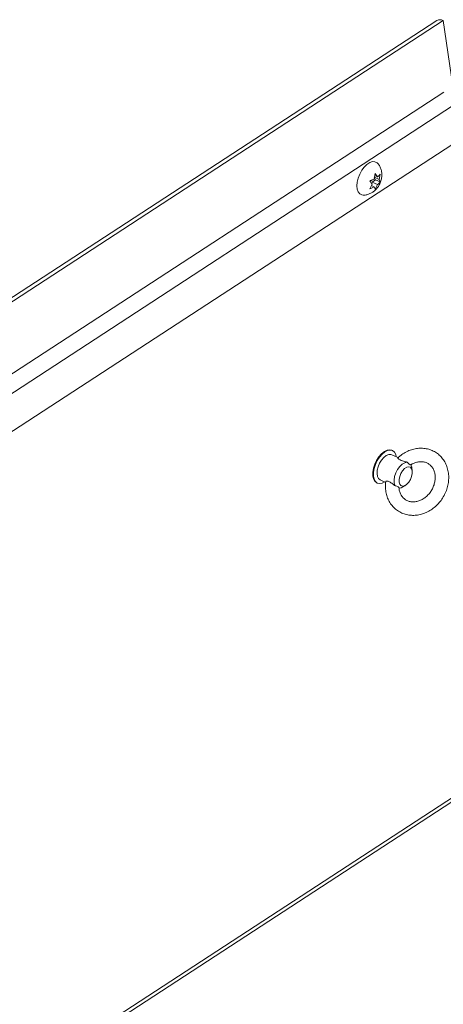
# Paper-space layout 'Top Level(2)' of a CAD drawing. Units: inches. Extents: x 0.1 to 10.8, y 0.2 to 8.4.
# Drawn here: x 7.3 to 7.9, y 6 to 7.3 of the extents above; entities that cross this region are included whole.
import ezdxf

# ---------------------------------------------------------------- set-up
doc = ezdxf.new("R2010")
doc.units = ezdxf.units.IN
doc.header["$MEASUREMENT"] = 0

psp = doc.layouts.new('Top Level(2)')

# ---------------------------------------------------------------- linework, layer by layer
at = {"color": 7, "linetype": 'Continuous', "lineweight": 15}
for p, q in [((7.9135703, 7.3262354), (6.5264945, 6.4223857)), ((7.9224187, 7.3261816), (6.5282468, 6.4177079)), ((7.9224187, 7.3261816), (7.936127, 7.2349531)), ((6.5604768, 6.3385485), (7.9231997, 7.2265294)), ((7.9356221, 7.2071961), (6.5698049, 6.317199)), ((7.9357129, 7.1539957), (6.5882703, 6.2759718)), ((7.8260539, 7.1053602), (7.827402, 7.1128565)), ((7.8282491, 7.1043376), (7.826396, 7.1072628)), ((7.8265032, 7.1078586), (7.8333347, 7.1046781)), ((7.8269526, 7.1103576), (7.8309016, 7.1085191)), ((7.827402, 7.1128565), (7.8309016, 7.1085191)), ((7.8346828, 7.1121744), (7.8333347, 7.1046781)), ((7.8020748, 7.0980945), (7.8020028, 7.0949078)), ((7.8236393, 7.0983604), (7.8201397, 7.1026978)), ((7.8201581, 7.0918571), (7.8236393, 7.0983604)), ((7.8224788, 7.0961924), (7.8260724, 7.0945195)), ((7.8234014, 7.1011787), (7.8282491, 7.1043376)), ((7.8234014, 7.1011787), (7.8309201, 7.0976783)), ((7.8274389, 7.0911751), (7.8260724, 7.0945195)), ((7.8309201, 7.0976783), (7.8274389, 7.0911751)), ((7.8282491, 7.1043376), (7.8347013, 7.1013338)), ((7.8333347, 7.1046781), (7.8347013, 7.1013338)), ((7.8517646, 6.7270143), (7.8509853, 6.7273771)), ((7.8604278, 6.7167764), (7.8509003, 6.7212119)), ((7.8793608, 6.6987531), (7.8787347, 6.7032751)), ((7.8298825, 6.6820486), (7.8306619, 6.6816858)), ((7.8345457, 6.6860823), (7.8421605, 6.6825372)), ((7.8661899, 6.6763289), (7.8700533, 6.6787607)), ((6.8533234, 5.5330424), (7.9347516, 6.2377251))]:
    psp.add_line(p, q, dxfattribs=at)
at = {"color": 8, "linetype": 'Continuous', "lineweight": 15}
psp.add_line((6.851663, 5.5375038), (7.9382792, 6.2455673), dxfattribs=at)
at = {"color": 7, "linetype": 'Continuous', "lineweight": 15, "flags": 128}
for points in [[(7.8109926, 7.082965), (7.8089949, 7.0831827), (7.8060734, 7.0846177), (7.8038534, 7.087315), (7.8024641, 7.0911175), (7.801986, 7.0958044), (7.802447, 7.1011031), (7.8038204, 7.106706), (7.8060262, 7.1122871), (7.8089363, 7.1175223), (7.8123817, 7.1221073), (7.8161619, 7.1257756), (7.8200575, 7.1283139), (7.8238418, 7.129575), (7.8272951, 7.1294853), (7.8302166, 7.1280502), (7.8314314, 7.1268415)], [(7.8509853, 6.7273771), (7.8479119, 6.7280793), (7.8442665, 6.7274894), (7.8403983, 6.7255757), (7.8365322, 6.7224496), (7.8328929, 6.7182926), (7.8296918, 6.7133465), (7.827115, 6.7078986), (7.8253123, 6.7022656), (7.8243884, 6.6967747), (7.8243969, 6.6917452), (7.8253375, 6.6874694), (7.8271555, 6.6841956), (7.8297451, 6.6821143), (7.8298825, 6.6820486)], [(7.8571249, 6.718314), (7.8563096, 6.7215934), (7.8544916, 6.7248672), (7.851902, 6.7269486), (7.8486912, 6.7277165), (7.8450458, 6.7271266), (7.8411776, 6.7252129), (7.8373115, 6.7220868), (7.8336722, 6.7179298), (7.8304711, 6.7129837), (7.8278944, 6.7075358), (7.8260916, 6.7019028), (7.8251677, 6.6964119), (7.8251762, 6.6913824), (7.8261168, 6.6871065), (7.8279348, 6.6838328), (7.8305244, 6.6817515), (7.8337352, 6.6809835), (7.8373806, 6.6815735), (7.8407703, 6.6831844)], [(7.8338482, 6.7093098), (7.8317934, 6.7044585), (7.8305493, 6.6995469), (7.830208, 6.6949394), (7.8307949, 6.6909778), (7.8322664, 6.6879558), (7.8345135, 6.6860974), (7.8345457, 6.6860823)], [(7.8509003, 6.7212119), (7.8495684, 6.7216427), (7.8464852, 6.7215269), (7.843123, 6.720085), (7.8397312, 6.717424), (7.8365612, 6.7137412), (7.8338482, 6.7093098)], [(7.8552909, 6.6779134), (7.8541088, 6.6814243), (7.853893, 6.6858181), (7.8546602, 6.6907487), (7.8563501, 6.6958279), (7.8588297, 6.7006555), (7.8619036, 6.7048517), (7.8653298, 6.7080857), (7.8688384, 6.7101029), (7.8721532, 6.7107446)], [(7.8659556, 6.6987989), (7.8636075, 6.6950602), (7.861904, 6.6909104), (7.8610118, 6.6867554), (7.8610182, 6.6830022), (7.8619226, 6.6800181), (7.8636365, 6.6780951), (7.865992, 6.6774216), (7.8687587, 6.6780633), (7.8716658, 6.6799576), (7.8744285, 6.6829189), (7.8767766, 6.6866575), (7.8784801, 6.6908074), (7.8793723, 6.6949622), (7.8793659, 6.6987154), (7.8784615, 6.7016997), (7.8767476, 6.7036226), (7.8743921, 6.7042962), (7.8716253, 6.7036544), (7.8687183, 6.7017602), (7.8659556, 6.6987989)], [(7.8774629, 6.7073566), (7.878645, 6.7038457), (7.8787347, 6.7032751)], [(7.8661899, 6.6763289), (7.8639154, 6.6751672), (7.8606006, 6.6745255)]]:
    psp.add_lwpolyline(points, dxfattribs=at)
at = {"color": 7, "linetype": 'Continuous', "lineweight": 15}
psp.add_arc((7.9179472, 7.3184272), 0.0089513, 60.0307539, 119.2733237, dxfattribs=at)
for points, knots in [([(7.8110318, 7.0829923), (7.8111196, 7.0829843), (7.8127857, 7.0828327), (7.8160047, 7.0834643), (7.8204374, 7.0848568), (7.8245031, 7.0871506), (7.828191, 7.0901826), (7.8314748, 7.0940309), (7.8342394, 7.098731), (7.8361548, 7.1039971), (7.836844, 7.108299), (7.836971, 7.1126114), (7.8365213, 7.1168088), (7.8347488, 7.1217783), (7.8330164, 7.1250763), (7.8316281, 7.1265093), (7.8313998, 7.126745)], [0, 0, 0, 0, 0.004477571, 0.084917114, 0.162988008, 0.240535857, 0.319995538, 0.404373675, 0.496040402, 0.59543669, 0.68719009, 0.715716808, 0.814525724, 0.898806112, 0.983358419, 1, 1, 1, 1]), ([(7.8309016, 7.1085191), (7.8318038, 7.1092101), (7.8332088, 7.1102861), (7.8342944, 7.1116768), (7.8346828, 7.1121744)], [0, 0, 0, 0, 0.642185007, 1, 1, 1, 1]), ([(7.8201397, 7.1026978), (7.8205217, 7.1028276), (7.8213303, 7.1031025), (7.8233458, 7.1038989), (7.8248984, 7.1047367), (7.8260539, 7.1053602)], [0, 0, 0, 0, 0.186365302, 0.394461763, 1, 1, 1, 1]), ([(7.8260724, 7.0945195), (7.8249179, 7.0938919), (7.8230115, 7.0928555), (7.8209652, 7.0921395), (7.8201581, 7.0918571)], [0, 0, 0, 0, 0.605592089, 1, 1, 1, 1]), ([(7.8347013, 7.1013338), (7.8345304, 7.1011021), (7.8341565, 7.100595), (7.8329764, 7.0992845), (7.8318131, 7.0983758), (7.8309201, 7.0976783)], [0, 0, 0, 0, 0.163587152, 0.357989078, 1, 1, 1, 1]), ([(7.8422676, 6.6835319), (7.8421571, 6.6826163), (7.8417454, 6.6792087), (7.841882, 6.6732782), (7.8431144, 6.6659685), (7.8455296, 6.6591047), (7.8490204, 6.652896), (7.8534879, 6.6475165), (7.8587899, 6.6431079), (7.8647694, 6.6397735), (7.8712605, 6.6375812), (7.8780981, 6.6365689), (7.8851191, 6.6367505), (7.8921598, 6.6381189), (7.8990518, 6.6406434), (7.9056233, 6.6442658), (7.9117066, 6.6488978), (7.9171437, 6.6544243), (7.9217928, 6.6607068), (7.9255314, 6.6675892), (7.928257, 6.6749009), (7.9298897, 6.6824595), (7.9303735, 6.6900717), (7.929681, 6.6975353), (7.9278194, 6.7046427), (7.9248366, 6.7111895), (7.920822, 6.7169875), (7.9159022, 6.7218778), (7.9102277, 6.7257392), (7.9039616, 6.7284866), (7.8972699, 6.7300692), (7.8903165, 6.7304618), (7.8832657, 6.7296603), (7.8762767, 6.7276903), (7.8695464, 6.7245682), (7.8638353, 6.7209192), (7.8606765, 6.7180377), (7.8593827, 6.7168574)], [0, 0, 0, 0, 0.011201089, 0.041691662, 0.071648465, 0.100960292, 0.129635677, 0.157749727, 0.185449422, 0.212943672, 0.2404663, 0.26824288, 0.296498723, 0.325395773, 0.35500869, 0.385319681, 0.416230854, 0.447587998, 0.479205188, 0.510886892, 0.542442912, 0.573698901, 0.604509913, 0.634763383, 0.664387804, 0.693364165, 0.721733814, 0.749609899, 0.777173878, 0.804657614, 0.832281496, 0.860282271, 0.888856048, 0.918121731, 0.948105187, 0.978744397, 1, 1, 1, 1]), ([(7.8593739, 6.7168678), (7.8593418, 6.7168642), (7.8590314, 6.7168296), (7.8596547, 6.7155855), (7.8606206, 6.7148826), (7.8628189, 6.7135506), (7.8662466, 6.7123856), (7.8695583, 6.7114833), (7.8717174, 6.7108686), (7.8721532, 6.7107446)], [0, 0, 0, 0, 0.006182812, 0.059795934, 0.166052579, 0.31120689, 0.54637685, 0.908446929, 1, 1, 1, 1]), ([(7.8773146, 6.7070491), (7.8776006, 6.707256), (7.8793549, 6.7085256), (7.8829781, 6.7100421), (7.8879511, 6.7113879), (7.8928665, 6.7116138), (7.8975292, 6.7107907), (7.901825, 6.7088741), (7.9055684, 6.7058553), (7.9085226, 6.7018308), (7.9105122, 6.6970305), (7.9114668, 6.6917126), (7.9113762, 6.6860999), (7.910256, 6.6804063), (7.9081529, 6.6748537), (7.9051532, 6.6696655), (7.9013856, 6.6650528), (7.8970163, 6.6611993), (7.892239, 6.6582483), (7.8872583, 6.656295), (7.8822689, 6.6553871), (7.8774363, 6.6555384), (7.872891, 6.6567612), (7.8687733, 6.659085), (7.8652849, 6.6624934), (7.8627023, 6.6668379), (7.861192, 6.6711905), (7.8609773, 6.6740626), (7.8608927, 6.6751943)], [0, 0, 0, 0, 0.008177417, 0.050174036, 0.089854647, 0.127327132, 0.16321589, 0.19870085, 0.235220801, 0.273452902, 0.313225689, 0.35466271, 0.397856494, 0.442632971, 0.488532111, 0.534898852, 0.580979335, 0.626017033, 0.669350432, 0.710511482, 0.749343256, 0.786130819, 0.821708501, 0.857414653, 0.894592183, 0.933387882, 0.973752513, 1, 1, 1, 1]), ([(7.8721532, 6.7107446), (7.8727981, 6.7100623), (7.8739379, 6.7088565), (7.875502, 6.7078636), (7.8766662, 6.7068484), (7.8771117, 6.7071494), (7.8772023, 6.7072106)], [0, 0, 0, 0, 0.429286836, 0.75880565, 0.950937253, 1, 1, 1, 1]), ([(7.8552909, 6.6779134), (7.8548844, 6.6782437), (7.8530569, 6.6797283), (7.8503618, 6.6818667), (7.847249, 6.6837615), (7.8449298, 6.6845287), (7.8434033, 6.6845815), (7.8422353, 6.6840636), (7.8423146, 6.6836208), (7.8423319, 6.6835242)], [0, 0, 0, 0, 0.101774128, 0.457557066, 0.666052563, 0.811117464, 0.916692283, 0.98184417, 1, 1, 1, 1]), ([(7.8606512, 6.6751772), (7.8606674, 6.6752836), (7.8607539, 6.6758511), (7.8593819, 6.6766005), (7.8577201, 6.6774246), (7.8561577, 6.677739), (7.8552909, 6.6779134)], [0, 0, 0, 0, 0.049201996, 0.262557321, 0.590865778, 1, 1, 1, 1])]:
    psp.add_open_spline(points, degree=3, knots=knots, dxfattribs=at)

doc.saveas('drawing.dxf')
